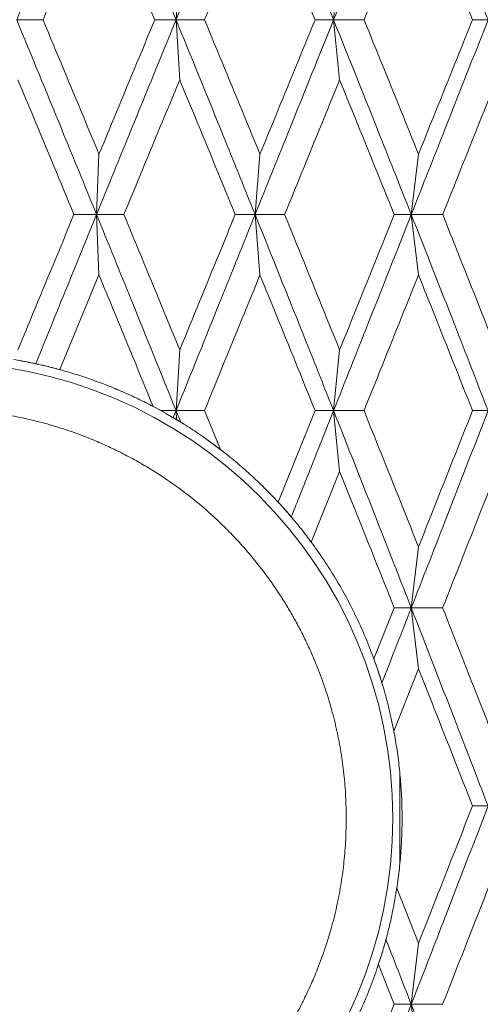
# Model space of a CAD drawing. Units: millimetres. Extents: x 7 to 202, y 7 to 278.
# Drawn here: x 89 to 91, y 181 to 186 of the extents above; entities that cross this region are included whole.
import ezdxf

# ---------------------------------------------------------------- set-up
doc = ezdxf.new("R2010")
doc.units = ezdxf.units.MM

msp = doc.modelspace()

# ---------------------------------------------------------------- linework, layer by layer
at = {"color": 7, "linetype": 'Continuous', "lineweight": 18}
for p, q in [((89.36266938, 186.58555031), (89.34308809, 186.26384914)), ((90.22180339, 186.58555031), (90.189334, 186.26384914)), ((89.36266821, 185.94145507), (89.34308809, 186.26384914)), ((90.22180293, 185.94145507), (90.189334, 186.26384914)), ((88.92896386, 185.54198474), (88.91589077, 185.21783978)), ((89.79388884, 185.54198474), (89.76784103, 185.21783978)), ((90.64559777, 185.54197729), (90.60677373, 185.21783978)), ((88.91589077, 185.21783978), (88.794637, 185.21783233)), ((88.92896427, 184.89315838), (88.91589077, 185.21783978)), ((88.91589077, 185.21783978), (89.06313345, 185.21783233)), ((89.76784103, 185.21783978), (89.66101728, 185.21783233)), ((89.79388803, 184.89315838), (89.76784103, 185.21783978)), ((89.76784103, 185.21783978), (89.92644468, 185.21783233)), ((90.60677373, 185.21783978), (90.51519329, 185.21783233)), ((90.64559777, 184.89315838), (90.60677373, 185.21783978)), ((90.60677373, 185.21783978), (90.77553147, 185.21783233)), ((88.71885691, 184.38402295), (88.92896427, 184.89315838)), ((89.36266903, 184.48981375), (89.34308937, 184.16374654)), ((90.22180246, 184.48981375), (90.18933609, 184.16374654)), ((88.47161728, 184.43811417), (88.53221794, 184.42753434)), ((88.53700878, 184.42664027), (88.62938149, 184.40673977)), ((88.63251958, 184.40602452), (88.72309722, 184.38277125)), ((89.26202763, 184.16374654), (89.21976084, 184.18646336)), ((89.24053003, 184.17442322), (89.27967003, 184.1536957)), ((89.34308937, 184.16374654), (89.26202763, 184.16374654)), ((89.26202763, 184.16374654), (89.32795142, 184.12618071)), ((89.34308937, 184.16374654), (89.49602744, 184.16374654)), ((89.3459441, 184.11545932), (89.34308937, 184.16374654)), ((89.49602744, 184.16374654), (89.58109863, 183.95510793)), ((90.09016956, 184.16374654), (89.89141426, 183.67205292)), ((90.18933609, 184.16374654), (90.09016956, 184.16374654)), ((90.22180246, 183.83725464), (90.18933609, 184.16374654)), ((90.18933609, 184.16374654), (90.35304444, 184.16374654)), ((91.01935778, 184.16374654), (90.93579486, 184.16374654)), ((89.28893343, 184.14841324), (89.38632136, 184.09044027)), ((89.32795142, 184.12618071), (89.3459441, 184.11545932)), ((89.3459441, 184.11545932), (89.36792879, 184.10208553)), ((89.50145204, 184.01361734), (89.59321386, 183.94539982)), ((90.22180246, 183.83725464), (90.06896079, 183.45758051)), ((90.64559754, 183.43107134), (90.6067707, 183.10358107)), ((90.51540353, 183.10358107), (90.40618384, 182.82940716)), ((90.6067707, 183.10358107), (90.51540353, 183.10358107)), ((90.64559661, 182.77580768), (90.6067707, 183.10358107)), ((90.6067707, 183.10358107), (90.77532262, 183.10358107)), ((90.39452764, 182.85912752), (90.41825681, 182.79485881)), ((90.42368852, 182.77932435), (90.45396302, 182.68421769)), ((90.64559661, 182.77580768), (90.51306801, 182.4418205)), ((90.54487547, 181.72728747), (90.54487547, 182.22025514)), ((91.01935615, 182.03936249), (90.93593339, 182.03935504)), ((90.53069795, 181.61045492), (90.52466158, 181.57288909)), ((90.52888745, 181.59663409), (90.64559777, 181.30178481)), ((90.47328587, 181.33054405), (90.44894226, 181.24506354)), ((90.64559777, 181.30178481), (90.60677443, 180.9731099)), ((90.4437995, 181.22879148), (90.4241451, 181.16900057)), ((90.51548828, 180.9731099), (90.43058775, 181.18697882)), ((90.60677443, 180.9731099), (90.51548828, 180.9731099)), ((90.64559777, 180.64443499), (90.60677443, 180.9731099)), ((90.60677443, 180.9731099), (90.77523857, 180.9731099))]:
    msp.add_line(p, q, dxfattribs=at)
msp.add_circle((88.05740694, 181.97311102), 2.45, dxfattribs=at)
for points, knots in [([(88.91589001, 187.29979277), (88.83582091, 187.10691199), (88.69255373, 186.76179158), (88.54995882, 186.41626704), (88.4870573, 186.26384914)], [0, 0, 0, 0, 0.5588796456, 1, 1, 1, 1]), ([(88.91589001, 187.29979277), (88.99587262, 187.106912), (89.138985, 186.76179161), (89.28061307, 186.41626705), (89.34308809, 186.26384914)], [0, 0, 0, 0, 0.5588796741, 1, 1, 1, 1]), ([(89.76783952, 187.29979277), (89.68864224, 187.10691198), (89.54693502, 186.76179153), (89.4054847, 186.41626704), (89.34308809, 186.26384914)], [0, 0, 0, 0, 0.5588796116, 1, 1, 1, 1]), ([(89.76783952, 187.29979277), (89.84686448, 187.10691199), (89.98826338, 186.76179159), (90.1277872, 186.41626705), (90.189334, 186.26384914)], [0, 0, 0, 0, 0.5588796609, 1, 1, 1, 1]), ([(90.60677163, 187.29979277), (90.5290489, 187.10691199), (90.38998007, 186.76179156), (90.25075084, 186.41626704), (90.189334, 186.26384914)], [0, 0, 0, 0, 0.5588796337, 1, 1, 1, 1]), ([(90.60677163, 187.29979277), (90.68423752, 187.106912), (90.82284675, 186.76179163), (90.95920455, 186.41626705), (91.01935475, 186.26384914)], [0, 0, 0, 0, 0.5588796867, 1, 1, 1, 1]), ([(88.62837875, 186.26383424), (88.70096739, 186.43711195), (88.80103855, 186.67599367), (88.9014016, 186.91467966), (88.92896427, 186.98022991)], [0, 0, 0, 0, 0.7253703351, 1, 1, 1, 1]), ([(89.22875835, 186.26383424), (89.15648294, 186.43711197), (89.05684362, 186.67599375), (88.95651696, 186.91467966), (88.92896427, 186.98022991)], [0, 0, 0, 0, 0.72537025518, 1, 1, 1, 1]), ([(89.79388908, 186.98022991), (89.72191509, 186.80707234), (89.62269093, 186.56835531), (89.52356488, 186.32944639), (89.49634164, 186.26383424)], [0, 0, 0, 0, 0.7253675029, 1, 1, 1, 1]), ([(90.08985873, 186.26383424), (90.0185665, 186.43711192), (89.92028261, 186.67599356), (89.82112162, 186.91467966), (89.79388908, 186.98022991)], [0, 0, 0, 0, 0.7253704367, 1, 1, 1, 1]), ([(90.64559777, 186.98022991), (90.5749681, 186.80707237), (90.47759723, 186.5683554), (90.38012299, 186.3294464), (90.3533534, 186.26383424)], [0, 0, 0, 0, 0.7253675835, 1, 1, 1, 1]), ([(90.93549078, 186.26383424), (90.8657244, 186.43711189), (90.76954406, 186.67599348), (90.67230303, 186.91467965), (90.64559777, 186.98022991)], [0, 0, 0, 0, 0.72537051072, 1, 1, 1, 1]), ([(88.4870573, 186.26384914), (88.51057599, 186.26385038), (88.55761356, 186.26385286), (88.60479029, 186.26384045), (88.62837875, 186.26383424)], [0, 0, 0, 0, 0.4999980827, 1, 1, 1, 1]), ([(88.4870573, 186.26384914), (88.56727258, 186.06900085), (88.71074856, 185.72048811), (88.85311798, 185.3716484), (88.91589077, 185.21783978)], [0, 0, 0, 0, 0.559085109, 1, 1, 1, 1]), ([(88.62837875, 186.26383424), (88.70075456, 186.09049), (88.80118922, 185.8499432), (88.90106199, 185.60923296), (88.92896386, 185.54198474)], [0, 0, 0, 0, 0.7206258219, 1, 1, 1, 1]), ([(89.34308809, 186.26384914), (89.26339776, 186.06900085), (89.12086075, 185.72048809), (88.97861086, 185.3716484), (88.91589077, 185.21783978)], [0, 0, 0, 0, 0.5590850908, 1, 1, 1, 1]), ([(88.92896386, 185.54198474), (89.0009282, 185.71543098), (89.10079172, 185.95611896), (89.20081464, 186.19663933), (89.22875835, 186.26383424)], [0, 0, 0, 0, 0.72062695202, 1, 1, 1, 1]), ([(89.34308809, 186.26384914), (89.32407343, 186.26385038), (89.28604386, 186.26385286), (89.2478536, 186.26384045), (89.22875835, 186.26383424)], [0, 0, 0, 0, 0.4999965457, 1, 1, 1, 1]), ([(89.34308809, 186.26384914), (89.36859859, 186.26385038), (89.41961969, 186.26385286), (89.47076763, 186.26384045), (89.49634164, 186.26383424)], [0, 0, 0, 0, 0.49999901967, 1, 1, 1, 1]), ([(89.34308809, 186.26384914), (89.42264994, 186.06900085), (89.56495717, 185.72048808), (89.70575928, 185.3716484), (89.76784103, 185.21783978)], [0, 0, 0, 0, 0.5590850878, 1, 1, 1, 1]), ([(89.49634164, 186.26383424), (89.56804658, 186.09048994), (89.6675503, 185.84994297), (89.76630055, 185.60923295), (89.79388884, 185.54198474)], [0, 0, 0, 0, 0.7206256052, 1, 1, 1, 1]), ([(90.189334, 186.26384914), (90.11081808, 186.06900086), (89.97038167, 185.72048814), (89.82981775, 185.3716484), (89.76784103, 185.21783978)], [0, 0, 0, 0, 0.5590851367, 1, 1, 1, 1]), ([(90.08985873, 186.26383424), (90.01877519, 186.09048997), (89.92013378, 185.84994308), (89.82145669, 185.60923296), (89.79388884, 185.54198474)], [0, 0, 0, 0, 0.7206257083, 1, 1, 1, 1]), ([(90.189334, 186.26384914), (90.17279744, 186.26385038), (90.13972429, 186.26385286), (90.1064806, 186.26384045), (90.08985873, 186.26383424)], [0, 0, 0, 0, 0.49999939883, 1, 1, 1, 1]), ([(90.189334, 186.26384914), (90.21664219, 186.26385038), (90.27125873, 186.26385286), (90.32598847, 186.26384045), (90.3533534, 186.26383424)], [0, 0, 0, 0, 0.4999987028, 1, 1, 1, 1]), ([(90.189334, 186.26384914), (90.26763704, 186.06900086), (90.4076927, 185.72048815), (90.54585564, 185.3716484), (90.60677373, 185.21783978)], [0, 0, 0, 0, 0.5590851434, 1, 1, 1, 1]), ([(90.3533534, 186.26383424), (90.4238426, 186.09049024), (90.52166014, 185.84994156), (90.61853327, 185.60922803), (90.64559777, 185.54197729)], [0, 0, 0, 0, 0.7206191631, 1, 1, 1, 1]), ([(91.01935475, 186.26384914), (90.94261079, 186.06900085), (90.80534375, 185.72048809), (90.66753546, 185.3716484), (90.60677373, 185.21783978)], [0, 0, 0, 0, 0.5590850951, 1, 1, 1, 1]), ([(90.64559777, 185.54197729), (90.71530669, 185.71542621), (90.81204009, 185.95611714), (90.90853338, 186.19663936), (90.93549078, 186.26383424)], [0, 0, 0, 0, 0.7206292184, 1, 1, 1, 1]), ([(91.01935475, 186.26384914), (91.0054219, 186.26385038), (90.97755599, 186.26385286), (90.94951259, 186.26384045), (90.93549078, 186.26383424)], [0, 0, 0, 0, 0.4999963152, 1, 1, 1, 1]), ([(88.794637, 185.21783233), (88.72263111, 185.39134162), (88.62250237, 185.63261729), (88.52186577, 185.87373348), (88.49360027, 185.94145507)], [0, 0, 0, 0, 0.7191329877, 1, 1, 1, 1]), ([(89.36266821, 185.94145507), (89.29083255, 185.76804191), (89.19094045, 185.52689976), (89.09115885, 185.28560436), (89.06313345, 185.21783233)], [0, 0, 0, 0, 0.7191325438, 1, 1, 1, 1]), ([(89.66101728, 185.21783233), (89.58971539, 185.39134164), (89.49056557, 185.63261734), (89.3907134, 185.87373348), (89.36266821, 185.94145507)], [0, 0, 0, 0, 0.7191329427, 1, 1, 1, 1]), ([(89.92644468, 185.21783233), (89.99727376, 185.39134156), (90.09576606, 185.63261706), (90.19416573, 185.87373347), (90.22180293, 185.94145507)], [0, 0, 0, 0, 0.7191332003, 1, 1, 1, 1]), ([(90.51519329, 185.21783233), (90.44513779, 185.39134162), (90.34772118, 185.6326173), (90.24941413, 185.87373348), (90.22180293, 185.94145507)], [0, 0, 0, 0, 0.7191329809, 1, 1, 1, 1]), ([(91.06446522, 185.94145507), (90.99529377, 185.76804192), (90.89910641, 185.5268998), (90.80262887, 185.28560436), (90.77553147, 185.21783233)], [0, 0, 0, 0, 0.7191325777, 1, 1, 1, 1]), ([(88.49360074, 184.48981375), (88.56533132, 184.66345176), (88.66560339, 184.90618012), (88.76604674, 185.14877888), (88.794637, 185.21783233)], [0, 0, 0, 0, 0.71535943454, 1, 1, 1, 1]), ([(88.58946349, 184.41583693), (88.65040959, 184.56573633), (88.75913229, 184.83314424), (88.86803505, 185.1003987), (88.91589077, 185.21783978)], [0, 0, 0, 0, 0.560564589, 1, 1, 1, 1]), ([(89.34308937, 184.16374654), (89.26354722, 184.36083127), (89.12168924, 184.71231843), (88.97870247, 185.06354974), (88.91589077, 185.21783978)], [0, 0, 0, 0, 0.5607167458, 1, 1, 1, 1]), ([(89.06313345, 185.21783233), (89.13473243, 185.04427236), (89.23482074, 184.80165266), (89.3343413, 184.55890882), (89.36266903, 184.48981375)], [0, 0, 0, 0, 0.7153580982, 1, 1, 1, 1]), ([(89.34308937, 184.16374654), (89.42250485, 184.36083128), (89.56413693, 184.71231845), (89.70566856, 185.06354975), (89.76784103, 185.21783978)], [0, 0, 0, 0, 0.5607167286, 1, 1, 1, 1]), ([(89.36266903, 184.48981375), (89.43381943, 184.66345187), (89.53328054, 184.90618051), (89.63271435, 185.1487789), (89.66101728, 185.21783233)], [0, 0, 0, 0, 0.7153590738, 1, 1, 1, 1]), ([(89.76784103, 185.21783978), (89.84683021, 185.02139161), (89.98806077, 184.67014754), (90.12776665, 184.31865288), (90.18933609, 184.16374654)], [0, 0, 0, 0, 0.5592924708, 1, 1, 1, 1]), ([(89.92644468, 185.21783233), (89.99710645, 185.04427244), (90.09588458, 184.80165295), (90.19390249, 184.55890883), (90.22180246, 184.48981375)], [0, 0, 0, 0, 0.7153583706, 1, 1, 1, 1]), ([(90.60677373, 185.21783978), (90.52908823, 185.0213916), (90.3901886, 184.67014744), (90.2507762, 184.31865287), (90.18933609, 184.16374654)], [0, 0, 0, 0, 0.5592923928, 1, 1, 1, 1]), ([(90.51519329, 185.21783233), (90.44530289, 185.04427232), (90.34760301, 184.80165252), (90.24967647, 184.55890881), (90.22180246, 184.48981375)], [0, 0, 0, 0, 0.7153579606, 1, 1, 1, 1]), ([(90.60677373, 185.21783978), (90.68420501, 185.02139162), (90.82265008, 184.67014757), (90.95918556, 184.31865288), (91.01935778, 184.16374654)], [0, 0, 0, 0, 0.5592924949, 1, 1, 1, 1]), ([(90.77553147, 185.21783233), (90.84471816, 185.04427244), (90.94143429, 184.80165294), (91.03720419, 184.55890883), (91.06446429, 184.48981375)], [0, 0, 0, 0, 0.7153583586, 1, 1, 1, 1]), ([(89.21976084, 184.18646336), (89.14845704, 184.36014987), (89.0517302, 184.59576352), (88.95451553, 184.83126161), (88.92896427, 184.89315838)], [0, 0, 0, 0, 0.7371666118, 1, 1, 1, 1]), ([(89.49602744, 184.16374654), (89.56696343, 184.33743528), (89.66628409, 184.58062469), (89.76552589, 184.82369247), (89.79388803, 184.89315838)], [0, 0, 0, 0, 0.71421180519, 1, 1, 1, 1]), ([(90.09016956, 184.16374654), (90.01985181, 184.33743541), (89.92139673, 184.58062512), (89.82222903, 184.82369249), (89.79388803, 184.89315838)], [0, 0, 0, 0, 0.7142114057, 1, 1, 1, 1]), ([(90.64559777, 184.89315838), (90.57603188, 184.71954277), (90.47862979, 184.47645635), (90.38095778, 184.23325127), (90.35304444, 184.16374654)], [0, 0, 0, 0, 0.7142134987, 1, 1, 1, 1]), ([(90.93579486, 184.16374654), (90.8669825, 184.33743528), (90.77063522, 184.58062467), (90.67338946, 184.82369247), (90.64559777, 184.89315838)], [0, 0, 0, 0, 0.71421183187, 1, 1, 1, 1]), ([(88.49248356, 184.43496257), (88.50873294, 184.43200765), (88.54123433, 184.42609734), (88.57338624, 184.41925725), (88.58946349, 184.41583693)], [0, 0, 0, 0, 0.4999596664, 1, 1, 1, 1]), ([(88.58946349, 184.41583693), (88.60514915, 184.41234214), (88.64857243, 184.40266738), (88.69146091, 184.39129031), (88.71885691, 184.38402295)], [0, 0, 0, 0, 0.36122702994, 1, 1, 1, 1]), ([(88.71885691, 184.38402295), (88.74754509, 184.375831), (88.80493099, 184.35944437), (88.889763, 184.33099854), (88.97389477, 184.29966712), (89.05707861, 184.26508943), (89.13935782, 184.22762155), (89.1929629, 184.20018118), (89.21976084, 184.18646336)], [0, 0, 0, 0, 0.1656469791, 0.3313490718, 0.4969961649, 0.6646449966, 0.8323512413, 1, 1, 1, 1]), ([(85.85740695, 181.97311193), (85.85798459, 182.01209111), (85.85913581, 182.089775), (85.86855081, 182.20568279), (85.88360888, 182.32044527), (85.90148395, 182.41601339), (85.91909787, 182.4928631), (85.93428485, 182.5515442), (85.95113378, 182.60991131), (85.96964299, 182.66796331), (85.98982178, 182.72569923), (86.01487388, 182.79161107), (86.04569805, 182.86515899), (86.08333982, 182.94565271), (86.12420696, 183.02452473), (86.1682865, 183.10177904), (86.21983434, 183.18419539), (86.27972272, 183.27089841), (86.34895767, 183.36078468), (86.42279803, 183.44701595), (86.49582859, 183.52390471), (86.56685831, 183.5920853), (86.63486154, 183.65218419), (86.70528249, 183.70937727), (86.77810209, 183.76368261), (86.84855832, 183.8118448), (86.91602585, 183.85437212), (86.97997104, 183.89173167), (87.04510034, 183.92687021), (87.1113974, 183.95981618), (87.17888007, 183.99053965), (87.26129165, 184.0247781), (87.3590094, 184.06053242), (87.47240552, 184.09527142), (87.58703724, 184.12368323), (87.70289497, 184.14578651), (87.81998002, 184.16156542), (87.93828789, 184.17101866), (88.05657215, 184.1741348), (88.17404449, 184.17112694), (88.28993095, 184.16205731), (88.40468153, 184.14691084), (88.50024927, 184.1290683), (88.57710088, 184.11143876), (88.63579053, 184.09625967), (88.69416382, 184.07940199), (88.7522272, 184.06088639), (88.80997756, 184.0407047), (88.87589936, 184.01564625), (88.9494514, 183.98482004), (89.02994781, 183.94718001), (89.10882336, 183.90631712), (89.18607473, 183.8622278), (89.26849415, 183.81068539), (89.35519579, 183.75079353), (89.4450841, 183.6815613), (89.53131155, 183.60771856), (89.60820096, 183.53468868), (89.67638116, 183.46366185), (89.73647779, 183.39565523), (89.79367402, 183.32523831), (89.84798363, 183.25241846), (89.89613881, 183.18195708), (89.93866857, 183.11449143), (89.97602338, 183.05054403), (90.01117134, 182.98541905), (90.04410722, 182.91911651), (90.07484132, 182.85164082), (90.10907572, 182.76921671), (90.1448362, 182.67148111), (90.17958316, 182.55806228), (90.20799914, 182.44342187), (90.23012305, 182.32756469), (90.24580532, 182.21049107), (90.25560763, 182.09220391), (90.25680568, 182.01290683), (90.25740692, 181.97311193)], [0, 0, 0, 0, 0.0169180029, 0.0337168753, 0.0504433546, 0.0671426593, 0.0758966592, 0.0846636468, 0.0934504068, 0.1022636961, 0.1111091735, 0.1199954853, 0.1328680386, 0.1457152312, 0.1585571934, 0.1714169415, 0.1843136146, 0.200742736, 0.2171371909, 0.233541741, 0.2500002131, 0.2631474696, 0.2762683266, 0.2893831112, 0.3025157238, 0.3156885059, 0.3264184349, 0.3371282222, 0.347829559, 0.3585356552, 0.3692577752, 0.3800089501, 0.3972668115, 0.4144022795, 0.4314651355, 0.4485059988, 0.4655752218, 0.4827231722, 0.4999995494, 0.5169135903, 0.5337092534, 0.5504333056, 0.5671331239, 0.5758879003, 0.5846556436, 0.5934436879, 0.6022584987, 0.6111067663, 0.6199950899, 0.6328678506, 0.6457148348, 0.6585575756, 0.6714171958, 0.6843142224, 0.7007430369, 0.7171377731, 0.7335423468, 0.7499998907, 0.7631481106, 0.7762678716, 0.7893832542, 0.8025159201, 0.8156891613, 0.826418726, 0.8371282901, 0.847830045, 0.8585362028, 0.8692580313, 0.8800086236, 0.8972716256, 0.9144108632, 0.9314750415, 0.9485155998, 0.9655831465, 0.9827280479, 1, 1, 1, 1]), ([(89.34308937, 184.16374654), (89.34026353, 184.15673566), (89.33521658, 184.14421425), (89.33017164, 184.13169173), (89.32795142, 184.12618071)], [0, 0, 0, 0, 0.5599114577, 1, 1, 1, 1]), ([(89.36792879, 184.10208553), (89.36329289, 184.11359678), (89.35501516, 184.13415089), (89.3467331, 184.15470408), (89.34308937, 184.16374654)], [0, 0, 0, 0, 0.5600457078, 1, 1, 1, 1]), ([(90.18933609, 184.16374654), (90.14701639, 184.05712725), (90.0714049, 183.86663341), (89.99565238, 183.67608241), (89.96229851, 183.5921827)], [0, 0, 0, 0, 0.5596994247, 1, 1, 1, 1]), ([(90.18933609, 184.16374654), (90.26760179, 183.96607374), (90.4074873, 183.61277004), (90.54583035, 183.25928976), (90.6067707, 183.10358107)], [0, 0, 0, 0, 0.5594982334, 1, 1, 1, 1]), ([(90.35304444, 184.16374654), (90.42265745, 183.9900239), (90.52050647, 183.74583694), (90.61758412, 183.50156126), (90.64559754, 183.43107134)], [0, 0, 0, 0, 0.7114329032, 1, 1, 1, 1]), ([(91.01935778, 184.16374654), (90.94264893, 183.96607372), (90.80554597, 183.61276991), (90.66755568, 183.25928974), (90.6067707, 183.10358107)], [0, 0, 0, 0, 0.55949813094, 1, 1, 1, 1]), ([(90.93579486, 184.16374654), (90.86710054, 183.99002392), (90.77054286, 183.745837), (90.67357831, 183.50156127), (90.64559754, 183.43107134)], [0, 0, 0, 0, 0.7114329635, 1, 1, 1, 1]), ([(89.36792879, 184.10208553), (89.38588422, 184.09085267), (89.42181115, 184.06837691), (89.47530184, 184.03242791), (89.52850017, 183.9949208), (89.56356313, 183.96838823), (89.58110329, 183.95511538)], [0, 0, 0, 0, 0.2494038915, 0.4990308166, 0.7493913914, 1, 1, 1, 1]), ([(89.58110573, 183.95511538), (89.608545, 183.93349363), (89.66342438, 183.89024948), (89.74230202, 183.82088834), (89.81879971, 183.74857173), (89.86720926, 183.69755935), (89.89141426, 183.67205292)], [0, 0, 0, 0, 0.2491231196, 0.4982537728, 0.7491245761, 1, 1, 1, 1]), ([(90.51540353, 183.10358107), (90.44607535, 183.27739737), (90.34851688, 183.52199128), (90.25024049, 183.7665013), (90.22180246, 183.83725464)], [0, 0, 0, 0, 0.71063215718, 1, 1, 1, 1]), ([(90.77532262, 183.10358107), (90.84395582, 183.2773973), (90.94053627, 183.52199104), (91.03665198, 183.76650129), (91.06446476, 183.83725464)], [0, 0, 0, 0, 0.7106323809, 1, 1, 1, 1]), ([(89.89141426, 183.67205292), (89.9033486, 183.65903495), (89.92721923, 183.63299689), (89.95060478, 183.60578817), (89.96229851, 183.5921827)], [0, 0, 0, 0, 0.4999591315, 1, 1, 1, 1]), ([(89.89190076, 183.67130786), (89.89247792, 183.67071708), (89.92178622, 183.64071679), (89.94862313, 183.60843544), (89.97493155, 183.5767898)], [0, 0, 0, 0, 0.0196926268, 1, 1, 1, 1]), ([(89.96229851, 183.5921827), (89.98059842, 183.57027731), (90.01721221, 183.52644984), (90.05170688, 183.48054278), (90.06896079, 183.45758051)], [0, 0, 0, 0, 0.4998095287, 1, 1, 1, 1]), ([(90.06896079, 183.45758051), (90.09184273, 183.42567251), (90.13761971, 183.36183827), (90.20049474, 183.26206586), (90.25941236, 183.15891284), (90.31353662, 183.052143), (90.36325469, 182.9422257), (90.39187728, 182.86700505), (90.40618384, 182.82940716)], [0, 0, 0, 0, 0.1649154728, 0.3299252243, 0.4948335074, 0.6631916359, 0.8316514903, 1, 1, 1, 1]), ([(90.6067707, 183.10358107), (90.57739073, 183.02841657), (90.52491348, 182.89416099), (90.47231226, 182.75988698), (90.44916042, 182.70078778)], [0, 0, 0, 0, 0.5598612492, 1, 1, 1, 1]), ([(90.6067707, 183.10358107), (90.68416611, 182.90506135), (90.82244619, 182.5503721), (90.95916077, 182.19557813), (91.01935615, 182.03936249)], [0, 0, 0, 0, 0.5597004075, 1, 1, 1, 1]), ([(90.77532262, 183.10358107), (90.84387394, 182.92974568), (90.94059222, 182.68448329), (91.03652584, 182.43916713), (91.06446429, 182.36772448)], [0, 0, 0, 0, 0.7087731371, 1, 1, 1, 1]), ([(90.40618384, 182.82940716), (90.41364196, 182.80853839), (90.42856361, 182.7667857), (90.44229315, 182.72279242), (90.44916042, 182.70078778)], [0, 0, 0, 0, 0.4998182722, 1, 1, 1, 1]), ([(90.93593339, 182.03935504), (90.86760542, 182.21325231), (90.77114112, 182.45875756), (90.67394607, 182.70421395), (90.64559661, 182.77580768)], [0, 0, 0, 0, 0.7083240443, 1, 1, 1, 1]), ([(90.44916042, 182.70078778), (90.45541069, 182.67967644), (90.46791555, 182.63743915), (90.48461858, 182.57303238), (90.49993109, 182.50791833), (90.50869335, 182.46385873), (90.51307616, 182.4418205)], [0, 0, 0, 0, 0.2495949554, 0.4993624985, 0.7495854377, 1, 1, 1, 1]), ([(90.51307662, 182.4418205), (90.51918681, 182.40755119), (90.53141251, 182.33898278), (90.54428979, 182.23520509), (90.55315068, 182.13100557), (90.55760865, 182.02543595), (90.55759386, 181.9186661), (90.55283594, 181.81088815), (90.54379126, 181.7033769), (90.53386028, 181.63220225), (90.52889747, 181.59663409)], [0, 0, 0, 0, 0.1230163199, 0.2461395659, 0.3692607601, 0.4922719005, 0.619137893, 0.7461315384, 0.8731341355, 1, 1, 1, 1]), ([(91.01935615, 182.03936249), (90.94268387, 181.84037349), (90.80574459, 181.48497246), (90.66758047, 181.12953706), (90.60677443, 180.9731099)], [0, 0, 0, 0, 0.5598998874, 1, 1, 1, 1]), ([(90.64559777, 181.30178481), (90.7142274, 181.47569529), (90.81125297, 181.72156235), (90.90770523, 181.96740547), (90.93593339, 182.03935504)], [0, 0, 0, 0, 0.707335414, 1, 1, 1, 1]), ([(90.25740692, 181.97311193), (90.25682943, 181.93413025), (90.25567859, 181.85644633), (90.24626243, 181.74053865), (90.23120557, 181.62577846), (90.21332787, 181.53020847), (90.19571833, 181.45335771), (90.18052757, 181.39467754), (90.1636803, 181.3363125), (90.14517082, 181.27826057), (90.12499213, 181.22052461), (90.09993991, 181.15461282), (90.06911625, 181.08106464), (90.03147155, 181.00056999), (89.99061169, 180.921694), (89.94652224, 180.84444292), (89.89498513, 180.76202235), (89.83508568, 180.67532437), (89.76585874, 180.58543243), (89.69201857, 180.49920017), (89.61897966, 180.42231988), (89.54796081, 180.35413043), (89.47994976, 180.29403995), (89.40952902, 180.23684744), (89.33671666, 180.18253187), (89.26625296, 180.13438039), (89.19878874, 180.09185051), (89.13484021, 180.05449462), (89.06971815, 180.01934216), (89.00341188, 179.98641235), (88.93593791, 179.95567242), (88.8535191, 179.92145062), (88.75580517, 179.8856898), (88.64240816, 179.85095287), (88.52777668, 179.82254051), (88.41191889, 179.80043738), (88.29483385, 179.78465843), (88.17652598, 179.7752052), (88.05824172, 179.77208905), (87.94076938, 179.77509692), (87.82488292, 179.78416654), (87.71013234, 179.79931302), (87.6145646, 179.81715555), (87.53771299, 179.83478509), (87.47902334, 179.84996418), (87.42065006, 179.86682187), (87.36258667, 179.88533746), (87.30483631, 179.90551915), (87.23891451, 179.9305776), (87.16536247, 179.96140382), (87.08486605, 179.99904384), (87.00599051, 180.03990674), (86.92873912, 180.08399603), (86.84631982, 180.13553858), (86.75961762, 180.1954298), (86.66973276, 180.26466351), (86.58349709, 180.338497), (86.50661548, 180.41153543), (86.43843234, 180.48256162), (86.3783363, 180.5505688), (86.32113936, 180.62098521), (86.2668332, 180.69380491), (86.2186702, 180.76426112), (86.17614793, 180.8317316), (86.13878974, 180.8956794), (86.10364502, 180.96080357), (86.07070258, 181.02710292), (86.03997479, 181.09458158), (86.0057374, 181.17700682), (85.96997959, 181.27474087), (85.93522798, 181.38815832), (85.90681608, 181.50279985), (85.88469058, 181.6186591), (85.86900862, 181.73573281), (85.85920623, 181.85401994), (85.85800818, 181.93331702), (85.85740695, 181.97311193)], [0, 0, 0, 0, 0.0169190745, 0.0337168662, 0.0504433394, 0.0671426381, 0.0758976857, 0.0846636264, 0.0934503833, 0.1022636694, 0.1111091436, 0.1199954523, 0.1328680009, 0.1457151889, 0.1585581037, 0.1714169108, 0.1843144934, 0.2007427219, 0.217138025, 0.2335425692, 0.2500002537, 0.263148252, 0.2762683906, 0.2893831704, 0.3025164229, 0.3156885918, 0.326418517, 0.3371283004, 0.3478301454, 0.358535758, 0.369258321, 0.3800090784, 0.3972669336, 0.4144023955, 0.4314652453, 0.4485061025, 0.4655753194, 0.4827232636, 0.4999996345, 0.5169136694, 0.5337093265, 0.5504333726, 0.567133185, 0.5758879582, 0.5846556984, 0.5934437395, 0.6022585471, 0.6111068116, 0.6199951319, 0.632867888, 0.6457148676, 0.6585576038, 0.6714172194, 0.6843142413, 0.7007430499, 0.7171377802, 0.7335416469, 0.7499999273, 0.7631481425, 0.7762678987, 0.7893832766, 0.8025159379, 0.8156882843, 0.8264187572, 0.8371283174, 0.8478300685, 0.858535257, 0.8692580628, 0.8800086512, 0.8972716469, 0.9144098476, 0.9314750661, 0.9485156183, 0.9655831588, 0.9827280541, 1, 1, 1, 1]), ([(90.77523857, 180.9731099), (90.84361229, 181.14703876), (90.94028972, 181.39296655), (91.03634359, 181.63887931), (91.06446476, 181.71087384)], [0, 0, 0, 0, 0.7072354833, 1, 1, 1, 1]), ([(90.528897, 181.59663409), (90.52189568, 181.5548064), (90.51059063, 181.48726706), (90.49032724, 181.39584666), (90.47741844, 181.34620916), (90.47096129, 181.32137984)], [0, 0, 0, 0, 0.4484441978, 0.7241046325, 1, 1, 1, 1]), ([(90.47096129, 181.32137984), (90.46456864, 181.29838468), (90.45177798, 181.25237506), (90.43765314, 181.20878366), (90.43058775, 181.18697882)], [0, 0, 0, 0, 0.4997902311, 1, 1, 1, 1]), ([(90.47096129, 181.32137984), (90.49634741, 181.25637118), (90.54168073, 181.14028185), (90.58688432, 181.02419117), (90.60677443, 180.9731099)], [0, 0, 0, 0, 0.5599882059, 1, 1, 1, 1]), ([(90.43058775, 181.18697882), (90.41736122, 181.14885229), (90.39089986, 181.07257531), (90.34429665, 180.96088926), (90.29243476, 180.85068644), (90.23465152, 180.74256209), (90.17158289, 180.63645084), (90.1252434, 180.56854737), (90.10208071, 180.53460598)], [0, 0, 0, 0, 0.16480412774, 0.3297117191, 0.49451780645, 0.66297714612, 0.83153994668, 1, 1, 1, 1]), ([(90.18933493, 179.90685731), (90.26756612, 180.105849), (90.40728815, 180.46125098), (90.54581124, 180.81668535), (90.60677443, 180.9731099)], [0, 0, 0, 0, 0.5599059681, 1, 1, 1, 1]), ([(90.22180246, 180.23534596), (90.29120212, 180.4092505), (90.38933934, 180.65516677), (90.48691513, 180.90109474), (90.51548828, 180.9731099)], [0, 0, 0, 0, 0.7071696918, 1, 1, 1, 1]), ([(90.60677443, 180.9731099), (90.68413444, 180.77402893), (90.82225161, 180.41859333), (90.95913967, 180.06319538), (91.01935615, 179.90685731)], [0, 0, 0, 0, 0.5601041822, 1, 1, 1, 1])]:
    msp.add_open_spline(points, degree=3, knots=knots, dxfattribs=at)

doc.saveas('drawing.dxf')
